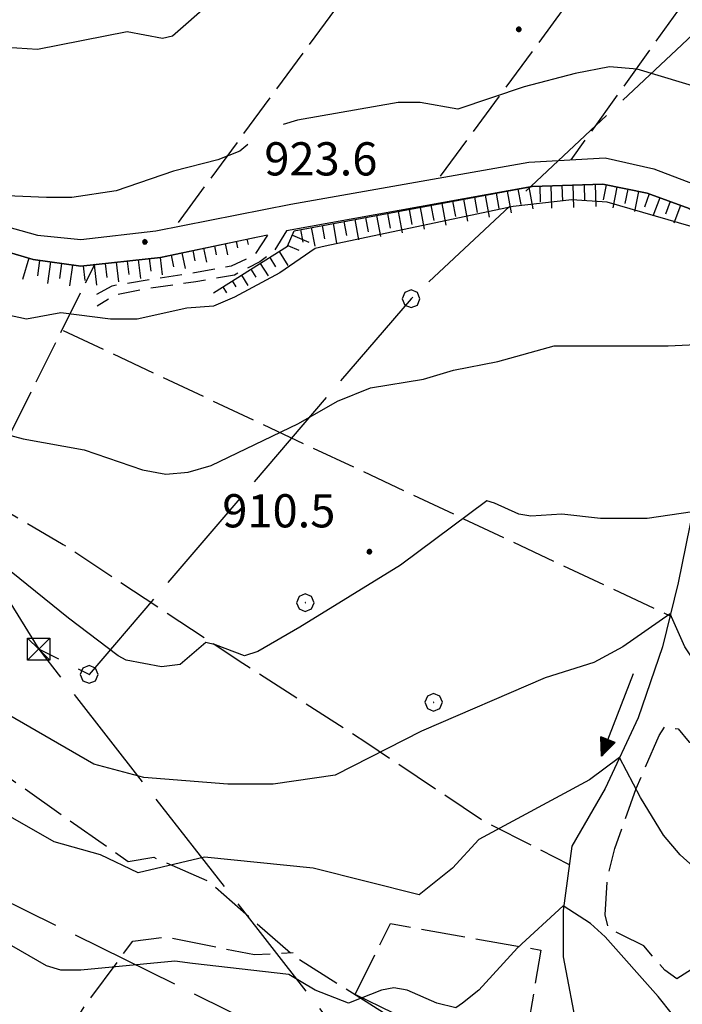
# Model space of a CAD drawing. Extents: x 2583101 to 2587925, y 4507917 to 4511375.
# Drawn here: x 2585206 to 2585355, y 4509215 to 4509438 of the extents above; entities that cross this region are included whole.
import ezdxf

# ---------------------------------------------------------------- set-up
doc = ezdxf.new("R2010")
doc.units = 0
doc.header["$LTSCALE"] = 5
doc.header["$MEASUREMENT"] = 0
for name, pattern in [('107', [1.5, 1, -0.5]), ('403', [6, 5, -1]), ('701', [2.5, 2, -0.5]), ('LSCA1', [1, -0.5, -0.5])]:
    doc.linetypes.add(name, pattern=pattern)
for name, color, linetype in [('10100000', 1, 'Continuous'), ('10700000', 1, '107'), ('30200000', 1, 'Continuous'), ('30210000', 2, 'Continuous'), ('40100000', 1, 'Continuous'), ('40210000', 1, 'Continuous'), ('40300000', 1, '403'), ('60100000', 1, 'LSCA1'), ('70100000', 1, '701'), ('70400000', 1, 'Continuous'), ('80100000', 2, 'Continuous'), ('80200000', 1, 'Continuous'), ('80400000', 1, 'Continuous'), ('A0140000', 2, 'Continuous')]:
    doc.layers.add(name, color=color, linetype=linetype)
doc.styles.get("Standard").update_dxf_attribs({"font": 'romans.shx'})

# ---------------------------------------------------------------- blocks, each defined once
blk = doc.blocks.new('CERCHIO1')
at = {"linetype": 'Continuous'}
for p, q in [((-0.28, 0.28), (-0.397, -0.002)), ((0.003, 0.398), (-0.28, 0.28)), ((0, 0), (-0.002, -0.003)), ((0.002, 0.002), (0, 0)), ((0.005, 0.003), (0.002, 0.002)), ((0.286, 0.28), (0.003, 0.398)), ((0.009, 0.003), (0.005, 0.003)), ((0.011, 0.001), (0.009, 0.003)), ((0.013, -0.001), (0.011, 0.001)), ((0.403, -0.002), (0.286, 0.28)), ((-0.397, -0.002), (-0.28, -0.285)), ((-0.28, -0.285), (0.003, -0.402)), ((-0.002, -0.003), (-0.002, -0.006)), ((-0.002, -0.006), (0, -0.009)), ((0, -0.009), (0.002, -0.011)), ((0.002, -0.011), (0.005, -0.013)), ((0.003, -0.402), (0.286, -0.285)), ((0.005, -0.013), (0.009, -0.012)), ((0.009, -0.012), (0.011, -0.011)), ((0.011, -0.011), (0.013, -0.008)), ((0.014, -0.005), (0.013, -0.001)), ((0.013, -0.008), (0.014, -0.005)), ((0.286, -0.285), (0.403, -0.002))]:
    blk.add_line(p, q, dxfattribs=at)
blk = doc.blocks.new('CERCHIO5')
at = {"linetype": 'Continuous'}
for p, q in [((-0.196, 0.064), (-0.206, 0.001)), ((-0.206, 0.001), (-0.196, -0.062)), ((-0.003, -0.202), (-0.206, 0.001)), ((-0.206, 0.001), (-0.003, 0.001)), ((-0.196, -0.062), (0.022, 0.2)), ((-0.168, 0.12), (-0.196, 0.064)), ((0.162, -0.118), (-0.196, 0.064)), ((-0.196, 0.064), (0.19, -0.062)), ((-0.183, 0.032), (-0.184, 0.013)), ((-0.184, 0.013), (-0.184, -0.047)), ((-0.18, 0.058), (-0.183, 0.032)), ((-0.167, 0.093), (-0.182, 0.091)), ((-0.182, 0.091), (-0.092, 0.063)), ((-0.152, 0.092), (-0.18, 0.058)), ((-0.158, 0.051), (-0.172, 0.001)), ((-0.172, 0.001), (-0.165, -0.077)), ((-0.168, -0.118), (0.094, 0.177)), ((-0.123, 0.166), (-0.168, 0.12)), ((0.19, -0.062), (-0.168, 0.12)), ((-0.168, 0.12), (0, 0)), ((0, 0), (-0.168, -0.118)), ((-0.152, 0.092), (-0.167, 0.093)), ((-0.166, 0.023), (-0.083, 0.112)), ((-0.122, -0.02), (-0.166, 0.023)), ((-0.072, 0.156), (-0.158, 0.051)), ((-0.138, 0.053), (-0.158, -0.016)), ((-0.142, 0.108), (-0.152, 0.092)), ((-0.126, 0.022), (-0.152, 0.092)), ((-0.127, 0.089), (-0.145, 0)), ((-0.145, 0), (-0.12, -0.069)), ((-0.092, 0.063), (-0.144, 0.144)), ((-0.144, 0.144), (-0.002, 0.069)), ((-0.105, 0.116), (-0.142, 0.108)), ((-0.076, 0.082), (-0.138, 0.053)), ((-0.072, 0.156), (-0.127, 0.089)), ((-0.127, 0.089), (-0.123, 0.112)), ((-0.11, -0.009), (-0.127, 0.089)), ((-0.091, -0.032), (-0.126, 0.022)), ((-0.066, 0.194), (-0.123, 0.166)), ((0.06, 0.194), (-0.123, -0.164)), ((-0.123, -0.164), (-0.066, 0.194)), ((-0.003, -0.202), (-0.123, 0.166)), ((-0.123, 0.166), (0.162, -0.118)), ((-0.123, 0.112), (-0.114, 0.138)), ((-0.084, 0.048), (-0.122, -0.02)), ((-0.114, 0.138), (-0.098, 0.178)), ((-0.072, 0.156), (-0.105, 0.116)), ((-0.098, 0.178), (-0.082, 0.172)), ((-0.022, 0.154), (-0.084, 0.048)), ((-0.083, 0.112), (0.009, 0.101)), ((-0.082, 0.172), (-0.032, 0.175)), ((-0.05, 0.134), (-0.076, 0.082)), ((0.022, 0.2), (-0.072, 0.156)), ((-0.032, 0.175), (-0.072, 0.156)), ((-0.003, 0.152), (-0.072, 0.156)), ((-0.051, 0.061), (-0.07, -0.008)), ((-0.068, -0.179), (0.035, 0.008)), ((-0.003, 0.204), (-0.066, 0.194)), ((-0.066, 0.194), (0.116, -0.164)), ((0.012, 0.149), (-0.051, 0.112)), ((-0.051, 0.112), (-0.051, 0.061)), ((-0.016, 0.097), (-0.051, 0.061)), ((-0.051, 0.061), (-0.016, 0.097)), ((-0.04, 0.124), (-0.05, 0.134)), ((-0.032, 0.175), (-0.04, 0.124)), ((0.01, 0.186), (-0.032, 0.175)), ((0, 0.174), (-0.032, 0.175)), ((-0.032, 0.175), (0.012, 0.149)), ((0.006, 0.054), (-0.026, -0.018)), ((0.061, 0.125), (-0.022, 0.154)), ((-0.016, 0.097), (0.034, 0.11)), ((0.065, 0.085), (-0.016, 0.097)), ((-0.003, 0.001), (-0.003, 0.204)), ((0.06, 0.194), (-0.003, 0.204)), ((-0.003, 0.001), (0.06, 0.194)), ((0.116, 0.166), (-0.003, -0.202)), ((0.058, 0.137), (-0.003, 0.152)), ((-0.003, 0.001), (0.197, 0.001)), ((-0.003, 0.001), (-0.003, -0.202)), ((-0.002, 0.069), (0.042, 0.197)), ((0.042, 0.16), (0, 0.174)), ((0.072, 0.053), (0.002, -0.036)), ((0.067, 0.043), (0.006, 0.054)), ((0.009, 0.101), (0.072, 0.053)), ((0.034, 0.11), (0.01, 0.186)), ((0.026, -0.083), (0.079, 0.072)), ((0.147, 0.135), (0.033, 0.066)), ((0.033, 0.066), (0.19, 0.064)), ((0.034, 0.11), (0.093, 0.094)), ((0.074, -0.087), (0.034, 0.11)), ((0.035, 0.008), (0.147, 0.135)), ((0.094, 0.177), (0.038, -0.196)), ((0.042, 0.197), (0.067, 0.101)), ((0.107, 0.137), (0.042, 0.16)), ((0.051, -0.062), (0.106, 0.031)), ((0.118, 0.117), (0.058, 0.137)), ((0.116, 0.166), (0.06, 0.194)), ((0.06, -0.192), (0.116, 0.166)), ((0.162, 0.12), (0.06, -0.192)), ((0.079, 0.072), (0.061, 0.125)), ((0.119, 0.036), (0.065, 0.085)), ((0.065, -0.017), (0.067, 0.043)), ((0.067, 0.101), (0.08, 0.184)), ((0.08, 0.184), (0.195, -0.034)), ((0.093, 0.094), (0.124, 0.053)), ((0.14, 0.07), (0.097, -0.076)), ((0.106, 0.031), (0.14, 0.105)), ((0.158, 0.109), (0.107, 0.137)), ((0.162, 0.12), (0.116, 0.166)), ((0.116, -0.164), (0.162, 0.12)), ((0.116, -0.06), (0.119, 0.036)), ((0.156, 0.064), (0.118, 0.117)), ((0.124, 0.053), (0.124, 0.053)), ((0.124, 0.053), (0.128, -0.03)), ((0.131, -0.07), (0.156, 0.001)), ((0.14, 0.105), (0.14, 0.07)), ((0.162, 0.044), (0.156, 0.064)), ((0.156, 0.001), (0.162, 0.044)), ((0.174, 0.064), (0.158, 0.109)), ((0.19, 0.064), (0.162, 0.12)), ((0.19, 0.064), (0.173, -0.096)), ((0.182, -0.008), (0.174, 0.064)), ((0.2, 0.001), (0.19, 0.064)), ((0.19, -0.062), (0.2, 0.001)), ((-0.196, -0.062), (-0.168, -0.118)), ((0.173, -0.096), (-0.196, -0.062)), ((-0.184, -0.047), (-0.165, -0.099)), ((-0.168, -0.118), (-0.123, -0.164)), ((-0.165, -0.077), (-0.13, -0.127)), ((-0.165, -0.099), (-0.12, -0.15)), ((-0.158, -0.016), (-0.117, -0.042)), ((-0.15, -0.04), (-0.156, -0.11)), ((-0.156, -0.11), (-0.106, -0.134)), ((-0.122, -0.02), (-0.15, -0.04)), ((-0.13, -0.127), (-0.06, -0.146)), ((-0.125, -0.057), (-0.108, -0.025)), ((-0.101, -0.082), (-0.125, -0.057)), ((-0.123, -0.164), (-0.066, -0.192)), ((-0.108, -0.025), (-0.122, -0.02)), ((-0.12, -0.069), (-0.087, -0.093)), ((-0.12, -0.15), (-0.06, -0.163)), ((-0.117, -0.042), (-0.078, -0.017)), ((-0.101, -0.082), (-0.11, -0.009)), ((-0.106, -0.134), (-0.093, -0.156)), ((-0.003, -0.094), (-0.101, -0.082)), ((-0.083, -0.14), (-0.101, -0.082)), ((-0.064, -0.045), (-0.097, -0.097)), ((-0.097, -0.097), (0.026, -0.134)), ((-0.093, -0.156), (-0.091, -0.18)), ((-0.054, -0.075), (-0.091, -0.032)), ((-0.091, -0.18), (-0.054, -0.075)), ((-0.087, -0.093), (-0.028, -0.126)), ((-0.034, -0.151), (-0.083, -0.14)), ((-0.07, -0.008), (-0.042, -0.049)), ((0.038, -0.196), (-0.068, -0.179)), ((-0.066, -0.192), (-0.003, -0.202)), ((0.097, -0.076), (-0.064, -0.045)), ((-0.06, -0.146), (0.011, -0.159)), ((-0.06, -0.163), (-0.032, -0.185)), ((0.002, -0.036), (-0.054, -0.075)), ((0.051, -0.062), (-0.054, -0.075)), ((-0.054, -0.075), (0.051, -0.062)), ((-0.054, -0.075), (-0.049, -0.182)), ((-0.049, -0.182), (0.026, -0.083)), ((-0.042, -0.049), (0.014, -0.064)), ((0.048, -0.128), (-0.034, -0.151)), ((-0.032, -0.185), (0.04, -0.182)), ((-0.028, -0.126), (0.048, -0.128)), ((-0.026, -0.018), (0.022, -0.048)), ((0.136, -0.106), (-0.003, -0.094)), ((-0.003, -0.202), (0.06, -0.192)), ((0.011, -0.159), (0.044, -0.153)), ((0.014, -0.064), (0.048, -0.061)), ((0.022, -0.048), (0.075, -0.075)), ((0.026, -0.134), (0.074, -0.087)), ((0.128, -0.03), (0.035, -0.054)), ((0.035, -0.054), (0.048, -0.128)), ((0.04, -0.182), (0.062, -0.176)), ((0.044, -0.153), (0.098, -0.127)), ((0.048, -0.061), (0.065, -0.017)), ((0.048, -0.128), (0.107, -0.112)), ((0.128, -0.03), (0.051, -0.062)), ((0.06, -0.192), (0.116, -0.164)), ((0.062, -0.176), (0.095, -0.16)), ((0.075, -0.075), (0.152, -0.078)), ((0.095, -0.16), (0.119, -0.147)), ((0.098, -0.127), (0.131, -0.07)), ((0.107, -0.112), (0.116, -0.06)), ((0.116, -0.164), (0.162, -0.118)), ((0.119, -0.147), (0.136, -0.106)), ((0.195, -0.034), (0.128, -0.03)), ((0.152, -0.078), (0.175, -0.074)), ((0.162, -0.118), (0.19, -0.062)), ((0.175, -0.074), (0.182, -0.008))]:
    blk.add_line(p, q, dxfattribs=at)
blk = doc.blocks.new('BA1LUNG')
at = {"linetype": 'Continuous'}
blk.add_line((0, 0), (1, 0), dxfattribs=at)
blk = doc.blocks.new('BA1CORT')
at = {"linetype": 'Continuous'}
blk.add_line((0, 0), (0.7, 0), dxfattribs=at)
blk = doc.blocks.new('TRALICCI')
at = {"linetype": 'Continuous'}
for p, q in [((-0.5, 0.5), (0.5, 0.5)), ((-0.5, -0.5), (-0.5, 0.5)), ((-0.5, 0.5), (0, 0)), ((0.5, 0.5), (-0.5, -0.5)), ((0.5, 0.5), (0.5, -0.5)), ((0, 0), (0.5, -0.5)), ((0.5, -0.5), (-0.5, -0.5))]:
    blk.add_line(p, q, dxfattribs=at)
blk = doc.blocks.new('ACQUA')
at = {"linetype": 'Continuous'}
for p, q in [((4, 0), (0, 0)), ((3.2, 0.35), (3.2, -0.35)), ((3.2, 0.35), (4, 0)), ((3.2, 0.018), (3.224, 0.34)), ((3.2, 0.32), (4, 0)), ((4, 0), (3.2, 0.29)), ((3.2, 0.29), (3.979, 0.008)), ((3.979, 0.008), (3.2, 0.26)), ((3.2, 0.26), (3.979, 0.008)), ((3.979, 0.008), (3.2, 0.227)), ((3.2, 0.227), (3.939, 0)), ((3.939, 0), (3.2, 0.199)), ((3.2, 0.199), (3.886, 0)), ((3.886, 0), (3.2, 0.172)), ((3.2, 0.172), (3.836, 0)), ((3.836, 0), (3.2, 0.139)), ((3.2, 0.139), (3.78, 0)), ((3.78, 0), (3.2, 0.102)), ((3.2, 0.102), (3.715, 0)), ((3.715, 0), (3.2, 0.073)), ((3.2, 0.073), (3.637, 0)), ((3.637, 0), (3.2, 0.047)), ((3.2, 0.047), (3.516, 0)), ((3.516, 0), (3.2, 0.018)), ((4, 0), (3.2, -0.35)), ((4, 0), (3.2, -0.295)), ((3.2, -0.232), (3.939, 0)), ((3.939, 0), (3.2, -0.204)), ((3.202, -0.325), (4, 0)), ((3.224, 0.34), (3.228, 0)), ((3.228, 0), (3.247, 0.33)), ((3.247, 0.33), (3.258, 0)), ((3.258, 0), (3.271, 0.319)), ((3.271, 0.319), (3.281, 0)), ((3.281, 0), (3.295, 0.308)), ((3.295, 0.308), (3.305, 0)), ((3.305, 0), (3.323, 0.296)), ((3.323, 0.296), (3.332, 0.01)), ((3.332, 0.01), (3.351, 0.284)), ((3.351, 0.284), (3.353, 0.009)), ((3.353, 0.009), (3.377, 0.273)), ((3.377, 0.273), (3.376, 0.008)), ((3.376, 0.008), (3.403, 0.261)), ((3.403, 0.261), (3.398, 0.007)), ((3.398, 0.007), (3.425, 0.251)), ((3.425, 0.251), (3.428, 0.005)), ((3.428, 0.005), (3.449, 0.241)), ((3.449, 0.241), (3.45, 0.004)), ((3.45, 0.004), (3.475, 0.23)), ((3.475, 0.23), (3.476, 0.002)), ((3.476, 0.002), (3.499, 0.219)), ((3.499, 0.219), (3.516, 0)), ((3.516, 0), (3.524, 0.19)), ((3.524, 0.19), (3.54, 0.01)), ((3.54, 0.01), (3.554, 0.195)), ((3.554, 0.195), (3.573, 0.007)), ((3.573, 0.007), (3.586, 0.181)), ((3.586, 0.181), (3.604, 0.004)), ((3.604, 0.004), (3.625, 0.15)), ((3.625, 0.15), (3.637, 0)), ((3.637, 0), (3.652, 0.139)), ((3.652, 0.139), (3.668, 0.007)), ((3.668, 0.007), (3.685, 0.126)), ((3.685, 0.126), (3.695, 0.003)), ((3.695, 0.003), (3.712, 0.115)), ((3.712, 0.115), (3.715, 0)), ((3.715, 0), (3.74, 0.104)), ((3.74, 0.104), (3.751, 0.005)), ((3.861, 0.032), (3.745, 0.064)), ((3.751, 0.005), (3.797, 0.074)), ((3.797, 0.074), (3.78, 0)), ((3.78, 0), (3.832, 0.061)), ((3.832, 0.061), (3.836, 0)), ((3.836, 0), (3.872, 0.046)), ((3.967, -0.015), (3.861, 0.032)), ((3.861, 0.032), (3.967, -0.015)), ((3.966, 0), (3.861, 0.032)), ((3.967, 0.014), (3.861, -0.033)), ((3.861, -0.033), (3.967, 0.014)), ((3.966, 0), (3.861, -0.033)), ((3.872, 0.046), (3.967, -0.015)), ((3.872, -0.047), (3.967, 0.014)), ((3.967, 0.014), (3.966, 0)), ((3.967, -0.015), (3.966, 0)), ((3.2, -0.204), (3.886, -0.001)), ((3.886, -0.001), (3.2, -0.177)), ((3.2, -0.177), (3.836, -0.001)), ((3.836, -0.001), (3.2, -0.144)), ((3.2, -0.144), (3.78, -0.001)), ((3.78, -0.001), (3.2, -0.107)), ((3.2, -0.107), (3.715, -0.002)), ((3.715, -0.002), (3.2, -0.078)), ((3.2, -0.078), (3.637, -0.002)), ((3.637, -0.002), (3.2, -0.052)), ((3.2, -0.052), (3.516, -0.003)), ((3.516, -0.003), (3.2, -0.023)), ((3.2, -0.295), (3.979, -0.008)), ((3.979, -0.008), (3.2, -0.265)), ((3.2, -0.265), (3.979, -0.008)), ((3.979, -0.008), (3.2, -0.232)), ((3.2, -0.023), (3.226, -0.345)), ((3.226, -0.345), (3.228, -0.005)), ((3.228, -0.005), (3.249, -0.334)), ((3.249, -0.334), (3.258, -0.005)), ((3.258, -0.005), (3.273, -0.323)), ((3.273, -0.323), (3.281, -0.005)), ((3.281, -0.005), (3.295, -0.313)), ((3.295, -0.313), (3.305, -0.004)), ((3.305, -0.004), (3.323, -0.301)), ((3.323, -0.301), (3.332, -0.015)), ((3.332, -0.015), (3.351, -0.288)), ((3.351, -0.288), (3.353, -0.013)), ((3.353, -0.013), (3.377, -0.277)), ((3.377, -0.277), (3.376, -0.012)), ((3.376, -0.012), (3.403, -0.265)), ((3.403, -0.265), (3.398, -0.01)), ((3.398, -0.01), (3.425, -0.255)), ((3.425, -0.255), (3.428, -0.009)), ((3.428, -0.009), (3.449, -0.245)), ((3.449, -0.245), (3.45, -0.007)), ((3.45, -0.007), (3.475, -0.233)), ((3.475, -0.233), (3.476, -0.006)), ((3.476, -0.006), (3.499, -0.222)), ((3.499, -0.222), (3.516, -0.003)), ((3.516, -0.003), (3.524, -0.193)), ((3.524, -0.193), (3.54, -0.013)), ((3.54, -0.013), (3.554, -0.198)), ((3.554, -0.198), (3.573, -0.01)), ((3.573, -0.01), (3.586, -0.184)), ((3.586, -0.184), (3.604, -0.006)), ((3.604, -0.006), (3.625, -0.152)), ((3.625, -0.152), (3.637, -0.002)), ((3.637, -0.002), (3.652, -0.141)), ((3.652, -0.141), (3.668, -0.009)), ((3.668, -0.009), (3.685, -0.128)), ((3.685, -0.128), (3.695, -0.005)), ((3.695, -0.005), (3.712, -0.117)), ((3.712, -0.117), (3.715, -0.002)), ((3.715, -0.002), (3.74, -0.105)), ((3.74, -0.105), (3.751, -0.007)), ((3.861, -0.033), (3.745, -0.065)), ((3.751, -0.007), (3.797, -0.075)), ((3.797, -0.075), (3.78, -0.001)), ((3.78, -0.001), (3.832, -0.062)), ((3.832, -0.062), (3.836, -0.001)), ((3.836, -0.001), (3.872, -0.047))]:
    blk.add_line(p, q, dxfattribs=at)

msp = doc.modelspace()

# ---------------------------------------------------------------- linework, layer by layer
at = {"layer": '10100000', "linetype": 'Continuous', "flags": 128}
for points in [[(2585261.75, 4509389), (2585237.5, 4509384), (2585219.5, 4509382), (2585208.75, 4509383.5), (2585198.5, 4509386.5), (2585188.5, 4509391), (2585179, 4509396.5), (2585171, 4509403), (2585163.5, 4509409.5), (2585156.25, 4509416.5), (2585146.75, 4509426.5), (2585138, 4509436.5)], [(2585200.75, 4509391.5), (2585209.75, 4509389), (2585219.5, 4509388), (2585236.5, 4509390), (2585267, 4509396), (2585320.75, 4509405.5), (2585338, 4509406.5), (2585349, 4509404), (2585359.5, 4509400), (2585369.5, 4509394), (2585378.75, 4509387), (2585383.5, 4509382), (2585386.75, 4509377.5)], [(2585357, 4509395), (2585347.5, 4509398.5), (2585337.5, 4509400.5), (2585321.5, 4509400), (2585266, 4509390)]]:
    msp.add_lwpolyline(points, dxfattribs=at)
at = {"layer": '10700000', "linetype": '107', "flags": 128}
for points in [[(2585266, 4509390), (2585263.25, 4509385.5), (2585260, 4509383), (2585254.25, 4509380), (2585245.5, 4509378.5), (2585235.25, 4509377), (2585227.25, 4509375.5), (2585223.25, 4509373)], [(2585261.75, 4509389), (2585258.75, 4509384.5), (2585253.5, 4509382), (2585245.25, 4509380.5), (2585235.25, 4509379), (2585226.5, 4509377.5), (2585222, 4509375)]]:
    msp.add_lwpolyline(points, dxfattribs=at)
at = {"layer": '30200000', "linetype": 'Continuous', "flags": 128}
msp.add_lwpolyline([(2585374, 4509374.5), (2585367.5, 4509360), (2585363, 4509341.5), (2585358, 4509327.5), (2585354.5, 4509310.5), (2585351, 4509296), (2585345.5, 4509280), (2585338, 4509264), (2585330.5, 4509251), (2585328.5, 4509236.5), (2585328.5, 4509226), (2585331.75, 4509209), (2585328.5, 4509196.5), (2585319, 4509178), (2585312.5, 4509163), (2585306.25, 4509144), (2585306, 4509144)], dxfattribs=at)
at = {"layer": '40300000', "linetype": '403', "flags": 128}
for points in [[(2584655.25, 4510099.5), (2584734.75, 4509984.5), (2584817.25, 4509868), (2584896.75, 4509754.5), (2584954.5, 4509671), (2585028, 4509565.5), (2585094.25, 4509471.5), (2585152.25, 4509388.5), (2585210, 4509295.5), (2585287, 4509197), (2585381.75, 4509064), (2585485, 4508916), (2585492.25, 4508714), (2585498.25, 4508549.5)], [(2584523.75, 4510012), (2584586.25, 4509939.5), (2584609, 4509912.5), (2584649.5, 4509864.5), (2584677.5, 4509824.5), (2584766.75, 4509727.5), (2584807.75, 4509677.5), (2584859.75, 4509616.5), (2584921, 4509544.5), (2584950, 4509511), (2584986, 4509468.5), (2585018, 4509431.5), (2585078, 4509360.5), (2585127.75, 4509302.5), (2585166.5, 4509256.5), (2585287, 4509197)], [(2585494, 4509557), (2585403.24, 4509476.82), (2585294.16, 4509374.66), (2585221.4, 4509289.8), (2585210, 4509295.5)]]:
    msp.add_lwpolyline(points, dxfattribs=at)
at = {"layer": '60100000', "linetype": 'LSCA1', "flags": 128}
for points in [[(2585134.5, 4509437), (2585138, 4509436.5), (2585146.75, 4509426.5), (2585156.25, 4509416.5), (2585163.5, 4509409.5), (2585171, 4509403), (2585179, 4509396.5), (2585188.5, 4509391), (2585198.5, 4509386.5), (2585208.75, 4509383.5), (2585219.5, 4509382), (2585237.5, 4509384), (2585258.75, 4509388.5)], [(2585249.5, 4509376), (2585266.25, 4509386.5), (2585267.75, 4509390), (2585321.5, 4509400), (2585337.5, 4509400.5), (2585347.5, 4509398.5), (2585357, 4509395), (2585366.25, 4509389.5), (2585374.75, 4509383), (2585377, 4509380)]]:
    msp.add_lwpolyline(points, dxfattribs=at)
at = {"layer": '70100000', "linetype": '701', "flags": 128}
for points in [[(2585475.5, 4509679), (2585420, 4509614.5), (2585376.25, 4509563.5), (2585354.75, 4509585), (2585320.25, 4509551), (2585344, 4509531), (2585240.5, 4509390.5)], [(2585469.5, 4509632), (2585420, 4509564), (2585300.5, 4509402)], [(2585470, 4509534), (2585434.25, 4509551), (2585330.25, 4509406)], [(2585057.5, 4509332), (2585155.75, 4509274), (2585167.5, 4509292.5), (2585176.25, 4509285.5), (2585197.5, 4509332), (2585222.75, 4509382.5)], [(2585215.5, 4509367.5), (2585352.75, 4509303)], [(2585196.66, 4509330.16), (2585215.57, 4509319.17), (2585256.13, 4509292.34), (2585284.19, 4509274.34), (2585310.12, 4509256.96), (2585329.93, 4509246.85)], [(2585396.25, 4509310), (2585397.75, 4509305.5), (2585398, 4509299.5), (2585396.5, 4509288.5), (2585395, 4509277.5), (2585392.5, 4509268.5), (2585391.5, 4509264), (2585387, 4509259), (2585378.25, 4509244.5), (2585370.5, 4509232), (2585361.25, 4509225.5), (2585354.25, 4509221), (2585351.5, 4509223), (2585346.75, 4509228.5), (2585341.75, 4509231), (2585338.75, 4509232.5), (2585338, 4509235.5), (2585338.5, 4509243.5), (2585340.25, 4509250.5), (2585345, 4509264), (2585350.25, 4509276), (2585351.5, 4509278), (2585354.5, 4509277.5), (2585357, 4509274.5), (2585359.5, 4509273.5), (2585362.5, 4509274.5), (2585364.5, 4509276.5), (2585366, 4509279.5), (2585366.75, 4509281.5), (2585364.5, 4509285), (2585361.75, 4509287.5), (2585361, 4509289)], [(2585176.25, 4509285.5), (2585230.25, 4509247.5), (2585236, 4509248.5), (2585248.5, 4509243), (2585268, 4509226), (2585325, 4509190)], [(2585281.5, 4509217.5), (2585289.5, 4509233.5), (2585323.5, 4509227.5), (2585318.75, 4509199.5), (2585281.5, 4509217.5)], [(2585201.75, 4509185), (2585220.5, 4509215), (2585231.25, 4509229.5), (2585238.75, 4509230.5), (2585258.75, 4509226.5), (2585267.5, 4509227)]]:
    msp.add_lwpolyline(points, dxfattribs=at)
at = {"layer": '80100000', "linetype": 'Continuous', "flags": 128}
for points in [[(2585421.25, 4509382), (2585420.5, 4509382.5), (2585411.25, 4509390), (2585395.25, 4509407), (2585389.5, 4509411.5), (2585376.75, 4509417), (2585345.25, 4509426.5), (2585339, 4509427), (2585331.25, 4509425.5), (2585319.75, 4509422.5), (2585304.75, 4509417.5), (2585296.25, 4509419), (2585291.25, 4509419), (2585268.5, 4509415), (2585265.25, 4509414)], [(2585257.25, 4509409.5), (2585255.5, 4509408), (2585250.5, 4509406), (2585240.5, 4509403.5), (2585227.5, 4509399), (2585217.5, 4509397.5), (2585211.75, 4509397.5), (2585201, 4509398), (2585195.5, 4509399), (2585188, 4509402), (2585174.75, 4509409), (2585167.5, 4509414)], [(2585385.25, 4509198.5), (2585385, 4509199.5), (2585378.75, 4509216), (2585370.5, 4509232.5), (2585364.5, 4509240.5), (2585355, 4509249), (2585351.25, 4509253.5), (2585346, 4509262), (2585341.25, 4509271), (2585334.5, 4509266), (2585309.5, 4509252.5), (2585303.5, 4509246), (2585296, 4509240), (2585272, 4509246), (2585247.5, 4509248.5), (2585232.5, 4509245), (2585224, 4509249), (2585213.5, 4509252), (2585194.25, 4509263), (2585192.5, 4509264)]]:
    msp.add_lwpolyline(points, dxfattribs=at)
at = {"layer": '80200000', "linetype": 'Continuous', "flags": 128}
for points in [[(2585202.75, 4509431.5), (2585209.75, 4509431), (2585230, 4509435), (2585238, 4509433.5), (2585240.25, 4509434), (2585248.75, 4509441.5)], [(2585377, 4509380.5), (2585376.75, 4509380), (2585365.5, 4509387.5), (2585357.5, 4509391), (2585338.5, 4509396.5), (2585330.5, 4509397), (2585317.25, 4509395.5), (2585274.75, 4509386.5), (2585272.5, 4509386), (2585264.5, 4509380.5), (2585254.25, 4509375), (2585249.5, 4509373), (2585243.5, 4509372.5), (2585232.25, 4509370), (2585226.25, 4509370), (2585215, 4509371.5), (2585207.25, 4509370), (2585188.75, 4509374), (2585178.75, 4509377.5), (2585176.25, 4509379), (2585169.5, 4509387.5), (2585152.25, 4509400.5), (2585125.5, 4509424), (2585118.75, 4509429)], [(2585186, 4509348.5), (2585206.5, 4509343), (2585220.25, 4509340.5), (2585233.5, 4509336), (2585238.75, 4509335), (2585243.75, 4509335.5), (2585249, 4509337), (2585268.75, 4509346.5), (2585277.5, 4509351.5), (2585285, 4509354.5), (2585297, 4509356.5), (2585303.75, 4509358.5), (2585313.75, 4509360.5), (2585326.5, 4509364), (2585352.25, 4509364), (2585361.75, 4509364.5)], [(2585357.75, 4509326.5), (2585347.5, 4509325), (2585337, 4509325), (2585328.25, 4509326), (2585321.25, 4509325.5), (2585318.5, 4509326), (2585313, 4509328.5), (2585311.25, 4509329), (2585291.75, 4509314.5), (2585269, 4509300.5), (2585259.5, 4509295), (2585256.5, 4509294), (2585250, 4509296.5), (2585247.75, 4509297), (2585242, 4509292), (2585237.75, 4509291.5), (2585229.75, 4509293), (2585228, 4509294), (2585216.75, 4509302.5), (2585203.75, 4509313)], [(2585443.25, 4509205), (2585410.5, 4509219), (2585406.75, 4509221), (2585404.75, 4509223), (2585392, 4509240), (2585380.5, 4509257.5), (2585364.75, 4509283), (2585356, 4509296), (2585352.75, 4509303.5), (2585342, 4509296), (2585335.5, 4509292.5), (2585324.5, 4509289), (2585296.5, 4509277), (2585277, 4509267), (2585263, 4509265), (2585252.75, 4509265), (2585233.75, 4509266.5), (2585222.5, 4509269.5), (2585185.25, 4509291)], [(2585353.25, 4509213), (2585350, 4509217), (2585338, 4509230.5), (2585334.75, 4509233.5), (2585328.5, 4509237.5), (2585318.25, 4509228), (2585309.5, 4509218.5), (2585305.75, 4509215.5), (2585304.25, 4509214.5), (2585300, 4509215.5), (2585293.25, 4509218.5), (2585290.25, 4509219), (2585287.5, 4509218.5), (2585280, 4509215.5), (2585272.5, 4509218.5), (2585266.5, 4509222), (2585244.75, 4509224.5), (2585240.75, 4509225), (2585219.5, 4509223), (2585215, 4509223), (2585211.75, 4509224), (2585196, 4509233)]]:
    msp.add_lwpolyline(points, dxfattribs=at)

# ---------------------------------------------------------------- block references
at = {"layer": '30210000', "linetype": 'Continuous', "xscale": 5, "yscale": 5, "zscale": 5, "rotation": 248.8909458834841}
msp.add_blockref('ACQUA', (2585344.41, 4509289.98), dxfattribs=at)
at = {"layer": '40100000', "linetype": 'Continuous', "xscale": 5, "yscale": 5, "zscale": 5}
for p in [(2585294.16, 4509374.66), (2585221.4, 4509289.8)]:
    msp.add_blockref('CERCHIO1', p, dxfattribs=at)
at = {"layer": '40210000', "linetype": 'Continuous', "xscale": 5, "yscale": 5, "zscale": 5}
msp.add_blockref('TRALICCI', (2585210, 4509295.5), dxfattribs=at)
at = {"layer": '60100000', "linetype": 'Continuous'}
for name, p, xscale, yscale, zscale, rotation in [('BA1LUNG', (2585335.74, 4509400.45), 4.930600703675591, 4.930600703675591, 4.930600703675591, 271.7899106116264), ('BA1CORT', (2585313.39, 4509398.49), 5.000000001967005, 5.000000001967005, 5.000000001967005, 280.5391837219181), ('BA1LUNG', (2585315.85, 4509398.95), 5.000000001967005, 5.000000001967005, 5.000000001967005, 280.5391837219181), ('BA1CORT', (2585318.31, 4509399.41), 5.000000001967005, 5.000000001967005, 5.000000001967005, 280.5391837219181), ('BA1LUNG', (2585320.76, 4509399.86), 5.000000001967005, 5.000000001967005, 5.000000001967005, 280.5391837219181), ('BA1CORT', (2585323.25, 4509400.05), 5.000000001454659, 5.000000001454659, 5.000000001454659, 271.789910608246), ('BA1LUNG', (2585325.75, 4509400.13), 5.000000001454659, 5.000000001454659, 5.000000001454659, 271.789910608246), ('BA1CORT', (2585328.25, 4509400.21), 5.000000001454659, 5.000000001454659, 5.000000001454659, 271.789910608246), ('BA1LUNG', (2585330.75, 4509400.29), 5.000000001454659, 5.000000001454659, 5.000000001454659, 271.789910608246), ('BA1CORT', (2585333.25, 4509400.37), 4.994786675342376, 4.994786675342376, 4.994786675342376, 271.7899106065776), ('BA1CORT', (2585338.23, 4509400.35), 4.863002022749673, 4.863002022749673, 4.863002022749673, 258.6900675259798), ('BA1LUNG', (2585340.68, 4509399.86), 4.791607242106513, 4.791607242106513, 4.791607242106513, 258.6900675314399), ('BA1CORT', (2585343.13, 4509399.37), 4.715964522124168, 4.715964522124168, 4.715964522124168, 258.6900675315274), ('BA1LUNG', (2585345.58, 4509398.88), 4.635536195479515, 4.635536195479515, 4.635536195479515, 258.690067514692), ('BA1CORT', (2585348.01, 4509398.31), 4.549675599045982, 4.549675599045982, 4.549675599045982, 249.7751405630396), ('BA1LUNG', (2585301.1, 4509396.2), 5.000000001967005, 5.000000001967005, 5.000000001967005, 280.5391837219181), ('BA1CORT', (2585303.56, 4509396.66), 5.000000001967005, 5.000000001967005, 5.000000001967005, 280.5391837219181), ('BA1LUNG', (2585306.02, 4509397.12), 5.000000001967005, 5.000000001967005, 5.000000001967005, 280.5391837219181), ('BA1CORT', (2585308.47, 4509397.58), 5.000000001967005, 5.000000001967005, 5.000000001967005, 280.5391837219181), ('BA1LUNG', (2585310.93, 4509398.03), 5.000000001967005, 5.000000001967005, 5.000000001967005, 280.5391837219181), ('BA1LUNG', (2585350.36, 4509397.45), 4.457595417328342, 4.457595417328342, 4.457595417328342, 249.7751405673539), ('BA1CORT', (2585352.7, 4509396.58), 4.35832372207875, 4.35832372207875, 4.35832372207875, 249.7751405703436), ('BA1CORT', (2585288.81, 4509393.92), 4.868783319385646, 4.868783319385646, 4.868783319385646, 280.5391837305075), ('BA1LUNG', (2585291.27, 4509394.38), 4.936083357733229, 4.936083357733229, 4.936083357733229, 280.5391837280103), ('BA1CORT', (2585293.73, 4509394.83), 5.000000001967005, 5.000000001967005, 5.000000001967005, 280.5391837219181), ('BA1LUNG', (2585296.19, 4509395.29), 5.000000001967005, 5.000000001967005, 5.000000001967005, 280.5391837219181), ('BA1CORT', (2585298.64, 4509395.75), 5.000000001967005, 5.000000001967005, 5.000000001967005, 280.5391837219181), ('BA1LUNG', (2585355.05, 4509395.72), 4.25064129394915, 4.25064129394915, 4.25064129394915, 249.7751405765816), ('BA1LUNG', (2585276.52, 4509391.63), 4.465540667248077, 4.465540667248077, 4.465540667248077, 280.5391837347753), ('BA1CORT', (2585278.98, 4509392.09), 4.557067491361745, 4.557067491361745, 4.557067491361745, 280.5391837212659), ('BA1LUNG', (2585281.44, 4509392.55), 4.642446789390541, 4.642446789390541, 4.642446789390541, 280.5391837233723), ('BA1CORT', (2585283.9, 4509393), 4.722452654929625, 4.722452654929625, 4.722452654929625, 280.5391837253989), ('BA1LUNG', (2585286.35, 4509393.46), 4.797721600023983, 4.797721600023983, 4.797721600023983, 280.5391837178209), ('BA1CORT', (2585269.15, 4509390.26), 4.143236320579547, 4.143236320579547, 4.143236320579547, 280.5391837109606), ('BA1LUNG', (2585271.61, 4509390.72), 4.259985580247853, 4.259985580247853, 4.259985580247853, 280.5391837300602), ('BA1CORT', (2585274.06, 4509391.17), 4.366911889035804, 4.366911889035804, 4.366911889035804, 280.5391837118656), ('BA1LUNG', (2585252.16, 4509387.1), 2.601682370231406, 2.601682370231406, 2.601682370231406, 281.9565842136415), ('BA1CORT', (2585254.61, 4509387.62), 2.105306247208889, 2.105306247208889, 2.105306247208889, 281.9565842446077), ('BA1LUNG', (2585257.05, 4509388.14), 1.279891072625301, 1.279891072625301, 1.279891072625301, 281.9565842803374), ('BA1LUNG', (2585267.33, 4509389.01), 4.014675026787899, 4.014675026787899, 4.014675026787899, 336.8014094994411), ('BA1LUNG', (2585242.38, 4509385.03), 3.656814046575614, 3.656814046575614, 3.656814046575614, 281.9565842519664), ('BA1CORT', (2585244.82, 4509385.55), 3.463600596378194, 3.463600596378194, 3.463600596378194, 281.9565842466955), ('BA1LUNG', (2585247.27, 4509386.07), 3.235678912190229, 3.235678912190229, 3.235678912190229, 281.9565842365059), ('BA1CORT', (2585249.71, 4509386.59), 2.957788203019857, 2.957788203019857, 2.957788203019857, 281.9565842353626), ('BA1LUNG', (2585264.33, 4509385.29), 3.710452878402106, 3.710452878402106, 3.710452878402106, 302.0821871528834), ('BA1CORT', (2585266.34, 4509386.71), 3.871639711617256, 3.871639711617256, 3.871639711617256, 336.8014094592059), ('BA1LUNG', (2585207.74, 4509383.79), 4.999999999912755, 4.999999999912755, 4.999999999912755, 253.6861475843567), ('BA1CORT', (2585210.19, 4509383.3), 4.980803270227624, 4.980803270227624, 4.980803270227624, 262.0565281832407), ('BA1LUNG', (2585212.66, 4509382.95), 4.91588918514301, 4.91588918514301, 4.91588918514301, 262.0565281862844), ('BA1CORT', (2585225.06, 4509382.62), 4.529785771105613, 4.529785771105613, 4.529785771105613, 276.3401917361533), ('BA1LUNG', (2585227.55, 4509382.89), 4.436199336436665, 4.436199336436665, 4.436199336436665, 276.3401917558724), ('BA1CORT', (2585230.03, 4509383.17), 4.335174553951017, 4.335174553951017, 4.335174553951017, 276.3401917357153), ('BA1LUNG', (2585232.52, 4509383.45), 4.22542611431416, 4.22542611431416, 4.22542611431416, 276.3401917424234), ('BA1CORT', (2585235, 4509383.72), 4.105303790541545, 4.105303790541545, 4.105303790541545, 276.3401917530869), ('BA1LUNG', (2585237.49, 4509384), 3.972639722505331, 3.972639722505331, 3.972639722505331, 276.3401917533265), ('BA1CORT', (2585239.93, 4509384.51), 3.824506372038907, 3.824506372038907, 3.824506372038907, 281.9565842515798), ('BA1LUNG', (2585260.09, 4509382.64), 3.309772537632281, 3.309772537632281, 3.309772537632281, 302.0821871377166), ('BA1CORT', (2585262.21, 4509383.97), 3.525828703677418, 3.525828703677418, 3.525828703677418, 302.0821871713771), ('BA1CORT', (2585215.14, 4509382.61), 4.847482399190861, 4.847482399190861, 4.847482399190861, 262.0565281792678), ('BA1LUNG', (2585217.61, 4509382.26), 4.775185578432532, 4.775185578432532, 4.775185578432532, 262.0565281997048), ('BA1CORT', (2585220.09, 4509382.07), 4.698529481094198, 4.698529481094198, 4.698529481094198, 276.3401917459099), ('BA1LUNG', (2585222.58, 4509382.34), 4.616954488291889, 4.616954488291889, 4.616954488291889, 276.3401917522916), ('BA1CORT', (2585257.97, 4509381.31), 3.049340825763514, 3.049340825763514, 3.049340825763514, 302.0821871610452), ('BA1CORT', (2585253.74, 4509378.66), 2.278533751382419, 2.278533751382419, 2.278533751382419, 302.0821871797586), ('BA1LUNG', (2585255.85, 4509379.98), 2.721466283235619, 2.721466283235619, 2.721466283235619, 302.0821871492473), ('BA1LUNG', (2585251.62, 4509377.33), 1.593105971595, 1.593105971595, 1.593105971595, 302.0821871857165)]:
    msp.add_blockref(name, p, dxfattribs=dict(at, xscale=xscale, yscale=yscale, zscale=zscale, rotation=rotation))
at = {"layer": '70400000', "linetype": 'Continuous', "xscale": 5, "yscale": 5, "zscale": 5}
for p in [(2585270.25, 4509306), (2585299.25, 4509283.5)]:
    msp.add_blockref('CERCHIO1', p, dxfattribs=at)
at = {"layer": '80400000', "linetype": 'Continuous', "xscale": 2.5, "yscale": 2.5, "zscale": 2.5}
for p in [(2585318.5, 4509435.5), (2585234, 4509387.5), (2585284.75, 4509317.5)]:
    msp.add_blockref('CERCHIO5', p, dxfattribs=at)

# ---------------------------------------------------------------- texts
at = {"layer": 'A0140000', "linetype": 'Continuous'}
for s, p in [('923.6', (2585261, 4509402.5)), ('910.5', (2585251.5, 4509323))]:
    msp.add_text(s, height=7.5, dxfattribs=at).set_placement(p)

doc.saveas('drawing.dxf')
